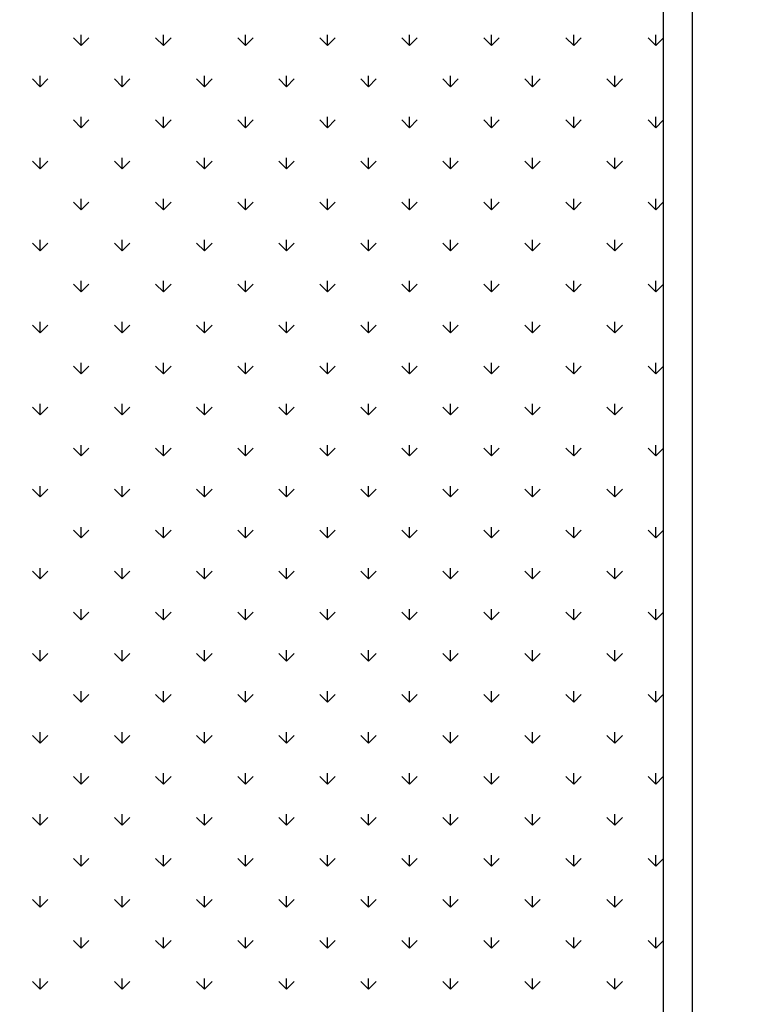
# Model space of a CAD drawing. Extents: x 3668 to 12223, y -4097 to 1843.
# Drawn here: x 10709 to 10721, y -135 to -118 of the extents above; entities that cross this region are included whole.
import ezdxf

# ---------------------------------------------------------------- set-up
doc = ezdxf.new("R2010")
doc.units = 0
doc.header["$MEASUREMENT"] = 0
doc.layers.get('Defpoints').update_dxf_attribs({"linetype": 'CONTINUOUS'})
for name, color, linetype in [('10VBZ1250', 7, 'CONTINUOUS'), ('COTAS', 1, 'CONTINUOUS'), ('Default', 7, 'CONTINUOUS')]:
    doc.layers.add(name, color=color, linetype=linetype)
doc.dimstyles.new('JUAN4', dxfattribs={"dimtxt": 30, "dimasz": 19, "dimexe": 10, "dimexo": 30, "dimgap": 10, "dimtad": 3, "dimdec": 1, "dimdsep": 46, "dimtxsty": 'Standard', "dimcen": 5, "dimclrd": 256, "dimclre": 256, "dimclrt": 1, "dimadec": 0, "dimazin": 0, "dimtp": 0.5, "dimtm": 0.5, "dimtfac": 0.125, "dimtdec": 1, "dimtofl": 0, "dimtmove": 0, "dimatfit": 0, "dimfxl": 1, "dimtolj": 1, "dimtzin": 0, "dimarcsym": 0})

# ---------------------------------------------------------------- blocks, each defined once
blk = doc.blocks.new('*D42')
at = {"layer": 'COTAS', "lineweight": -2, "transparency": 16777216}
for p, q in [((10726.757, 355.063), (11249.499, 355.063)), ((11239.499, -402.737), (11239.499, 336.063)), ((10747.138, -421.737), (11249.499, -421.737))]:
    blk.add_line(p, q, dxfattribs=at)
at = {"layer": 'COTAS', "transparency": 16777216}
for points in [[(11236.332, 336.063), (11242.666, 336.063), (11239.499, 355.063)], [(11236.332, -402.737), (11242.666, -402.737), (11239.499, -421.737)]]:
    blk.add_solid(points, dxfattribs=at)
at = {"layer": 'Defpoints', "color": 0, "transparency": 16777216}
for p in [(10696.757, 355.063), (11239.499, 355.063), (10717.138, -421.737)]:
    blk.add_point(p, dxfattribs=at)
at = {"layer": 'COTAS', "color": 1, "transparency": 16777216, "insert": (11214.499, -33.337), "char_height": 30, "attachment_point": 5, "rotation": 90}
blk.add_mtext('\\A1;776.8', dxfattribs=at)
blk = doc.blocks.new('*D43')
at = {"layer": 'COTAS', "lineweight": -2, "transparency": 16777216}
for p, q in [((10679.467, 249.063), (11061.995, 249.063)), ((11051.995, -402.737), (11051.995, 230.063)), ((10747.138, -421.737), (11061.995, -421.737))]:
    blk.add_line(p, q, dxfattribs=at)
at = {"layer": 'COTAS', "transparency": 16777216}
for points in [[(11048.828, 230.063), (11055.161, 230.063), (11051.995, 249.063)], [(11048.828, -402.737), (11055.161, -402.737), (11051.995, -421.737)]]:
    blk.add_solid(points, dxfattribs=at)
at = {"layer": 'Defpoints', "color": 0, "transparency": 16777216}
for p in [(10649.467, 249.063), (11051.995, 249.063), (10717.138, -421.737)]:
    blk.add_point(p, dxfattribs=at)
at = {"layer": 'COTAS', "color": 1, "transparency": 16777216, "insert": (11026.995, -86.337), "char_height": 30, "attachment_point": 5, "rotation": 90}
blk.add_mtext('\\A1;670.8', dxfattribs=at)

msp = doc.modelspace()

# ---------------------------------------------------------------- linework, layer by layer
at = {"layer": '10VBZ1250', "color": 7, "linetype": 'Continuous'}
for p, q in [((10719.867, 322.753), (10719.867, -152.227)), ((10720.367, 66.753), (10720.367, -152.227))]:
    msp.add_line(p, q, dxfattribs=at)
at = {"layer": 'Default'}
for p, q in [((10709.839, -118.595), (10709.839, -118.407)), ((10711.254, -118.595), (10711.254, -118.407)), ((10712.668, -118.595), (10712.668, -118.407)), ((10714.082, -118.595), (10714.082, -118.407)), ((10715.496, -118.595), (10715.496, -118.407)), ((10716.91, -118.595), (10716.91, -118.407)), ((10718.325, -118.595), (10718.325, -118.407)), ((10719.739, -118.595), (10719.739, -118.407)), ((10709.839, -118.595), (10709.707, -118.462)), ((10709.839, -118.595), (10709.972, -118.462)), ((10711.254, -118.595), (10711.121, -118.462)), ((10711.254, -118.595), (10711.386, -118.462)), ((10712.668, -118.595), (10712.535, -118.462)), ((10712.668, -118.595), (10712.8, -118.462)), ((10714.082, -118.595), (10713.949, -118.462)), ((10714.082, -118.595), (10714.215, -118.462)), ((10715.496, -118.595), (10715.364, -118.462)), ((10715.496, -118.595), (10715.629, -118.462)), ((10716.91, -118.595), (10716.778, -118.462)), ((10716.91, -118.595), (10717.043, -118.462)), ((10718.325, -118.595), (10718.192, -118.462)), ((10718.325, -118.595), (10718.457, -118.462)), ((10719.739, -118.595), (10719.606, -118.462)), ((10719.739, -118.595), (10719.867, -118.466)), ((10709.132, -119.302), (10709.132, -119.114)), ((10710.546, -119.302), (10710.546, -119.114)), ((10711.961, -119.302), (10711.961, -119.114)), ((10713.375, -119.302), (10713.375, -119.114)), ((10714.789, -119.302), (10714.789, -119.114)), ((10716.203, -119.302), (10716.203, -119.114)), ((10717.617, -119.302), (10717.617, -119.114)), ((10719.032, -119.302), (10719.032, -119.114)), ((10709.132, -119.302), (10709, -119.169)), ((10709.132, -119.302), (10709.265, -119.169)), ((10710.546, -119.302), (10710.414, -119.169)), ((10710.546, -119.302), (10710.679, -119.169)), ((10711.961, -119.302), (10711.828, -119.169)), ((10711.961, -119.302), (10712.093, -119.169)), ((10713.375, -119.302), (10713.242, -119.169)), ((10713.375, -119.302), (10713.507, -119.169)), ((10714.789, -119.302), (10714.656, -119.169)), ((10714.789, -119.302), (10714.922, -119.169)), ((10716.203, -119.302), (10716.071, -119.169)), ((10716.203, -119.302), (10716.336, -119.169)), ((10717.617, -119.302), (10717.485, -119.169)), ((10717.617, -119.302), (10717.75, -119.169)), ((10719.032, -119.302), (10718.899, -119.169)), ((10719.032, -119.302), (10719.164, -119.169)), ((10709.839, -120.009), (10709.707, -119.876)), ((10709.839, -120.009), (10709.839, -119.821)), ((10709.839, -120.009), (10709.972, -119.876)), ((10711.254, -120.009), (10711.121, -119.876)), ((10711.254, -120.009), (10711.254, -119.821)), ((10711.254, -120.009), (10711.386, -119.876)), ((10712.668, -120.009), (10712.535, -119.876)), ((10712.668, -120.009), (10712.668, -119.821)), ((10712.668, -120.009), (10712.8, -119.876)), ((10714.082, -120.009), (10713.949, -119.876)), ((10714.082, -120.009), (10714.082, -119.821)), ((10714.082, -120.009), (10714.215, -119.876)), ((10715.496, -120.009), (10715.364, -119.876)), ((10715.496, -120.009), (10715.496, -119.821)), ((10715.496, -120.009), (10715.629, -119.876)), ((10716.91, -120.009), (10716.778, -119.876)), ((10716.91, -120.009), (10716.91, -119.821)), ((10716.91, -120.009), (10717.043, -119.876)), ((10718.325, -120.009), (10718.192, -119.876)), ((10718.325, -120.009), (10718.325, -119.821)), ((10718.325, -120.009), (10718.457, -119.876)), ((10719.739, -120.009), (10719.606, -119.876)), ((10719.739, -120.009), (10719.739, -119.821)), ((10719.739, -120.009), (10719.867, -119.881)), ((10709.132, -120.716), (10709, -120.583)), ((10709.132, -120.716), (10709.132, -120.529)), ((10709.132, -120.716), (10709.265, -120.583)), ((10710.546, -120.716), (10710.414, -120.583)), ((10710.546, -120.716), (10710.546, -120.529)), ((10710.546, -120.716), (10710.679, -120.583)), ((10711.961, -120.716), (10711.828, -120.583)), ((10711.961, -120.716), (10711.961, -120.529)), ((10711.961, -120.716), (10712.093, -120.583)), ((10713.375, -120.716), (10713.242, -120.583)), ((10713.375, -120.716), (10713.375, -120.529)), ((10713.375, -120.716), (10713.507, -120.583)), ((10714.789, -120.716), (10714.656, -120.583)), ((10714.789, -120.716), (10714.789, -120.529)), ((10714.789, -120.716), (10714.922, -120.583)), ((10716.203, -120.716), (10716.071, -120.583)), ((10716.203, -120.716), (10716.203, -120.529)), ((10716.203, -120.716), (10716.336, -120.583)), ((10717.617, -120.716), (10717.485, -120.583)), ((10717.617, -120.716), (10717.617, -120.529)), ((10717.617, -120.716), (10717.75, -120.583)), ((10719.032, -120.716), (10718.899, -120.583)), ((10719.032, -120.716), (10719.032, -120.529)), ((10719.032, -120.716), (10719.164, -120.583)), ((10709.839, -121.423), (10709.707, -121.291)), ((10709.839, -121.423), (10709.839, -121.236)), ((10709.839, -121.423), (10709.972, -121.291)), ((10711.254, -121.423), (10711.121, -121.291)), ((10711.254, -121.423), (10711.254, -121.236)), ((10711.254, -121.423), (10711.386, -121.291)), ((10712.668, -121.423), (10712.535, -121.291)), ((10712.668, -121.423), (10712.668, -121.236)), ((10712.668, -121.423), (10712.8, -121.291)), ((10714.082, -121.423), (10713.949, -121.291)), ((10714.082, -121.423), (10714.082, -121.236)), ((10714.082, -121.423), (10714.215, -121.291)), ((10715.496, -121.423), (10715.364, -121.291)), ((10715.496, -121.423), (10715.496, -121.236)), ((10715.496, -121.423), (10715.629, -121.291)), ((10716.91, -121.423), (10716.778, -121.291)), ((10716.91, -121.423), (10716.91, -121.236)), ((10716.91, -121.423), (10717.043, -121.291)), ((10718.325, -121.423), (10718.192, -121.291)), ((10718.325, -121.423), (10718.325, -121.236)), ((10718.325, -121.423), (10718.457, -121.291)), ((10719.739, -121.423), (10719.606, -121.291)), ((10719.739, -121.423), (10719.739, -121.236)), ((10719.739, -121.423), (10719.867, -121.295)), ((10709.132, -122.13), (10709, -121.998)), ((10709.132, -122.13), (10709.132, -121.943)), ((10709.132, -122.13), (10709.265, -121.998)), ((10710.546, -122.13), (10710.414, -121.998)), ((10710.546, -122.13), (10710.546, -121.943)), ((10710.546, -122.13), (10710.679, -121.998)), ((10711.961, -122.13), (10711.828, -121.998)), ((10711.961, -122.13), (10711.961, -121.943)), ((10711.961, -122.13), (10712.093, -121.998)), ((10713.375, -122.13), (10713.242, -121.998)), ((10713.375, -122.13), (10713.375, -121.943)), ((10713.375, -122.13), (10713.507, -121.998)), ((10714.789, -122.13), (10714.656, -121.998)), ((10714.789, -122.13), (10714.789, -121.943)), ((10714.789, -122.13), (10714.922, -121.998)), ((10716.203, -122.13), (10716.071, -121.998)), ((10716.203, -122.13), (10716.203, -121.943)), ((10716.203, -122.13), (10716.336, -121.998)), ((10717.617, -122.13), (10717.485, -121.998)), ((10717.617, -122.13), (10717.617, -121.943)), ((10717.617, -122.13), (10717.75, -121.998)), ((10719.032, -122.13), (10718.899, -121.998)), ((10719.032, -122.13), (10719.032, -121.943)), ((10719.032, -122.13), (10719.164, -121.998)), ((10709.839, -122.837), (10709.839, -122.65)), ((10711.254, -122.837), (10711.254, -122.65)), ((10712.668, -122.837), (10712.668, -122.65)), ((10714.082, -122.837), (10714.082, -122.65)), ((10715.496, -122.837), (10715.496, -122.65)), ((10716.91, -122.837), (10716.91, -122.65)), ((10718.325, -122.837), (10718.325, -122.65)), ((10719.739, -122.837), (10719.739, -122.65)), ((10709.839, -122.837), (10709.707, -122.705)), ((10709.839, -122.837), (10709.972, -122.705)), ((10711.254, -122.837), (10711.121, -122.705)), ((10711.254, -122.837), (10711.386, -122.705)), ((10712.668, -122.837), (10712.535, -122.705)), ((10712.668, -122.837), (10712.8, -122.705)), ((10714.082, -122.837), (10713.949, -122.705)), ((10714.082, -122.837), (10714.215, -122.705)), ((10715.496, -122.837), (10715.364, -122.705)), ((10715.496, -122.837), (10715.629, -122.705)), ((10716.91, -122.837), (10716.778, -122.705)), ((10716.91, -122.837), (10717.043, -122.705)), ((10718.325, -122.837), (10718.192, -122.705)), ((10718.325, -122.837), (10718.457, -122.705)), ((10719.739, -122.837), (10719.606, -122.705)), ((10719.739, -122.837), (10719.867, -122.709)), ((10709.132, -123.544), (10709.132, -123.357)), ((10710.546, -123.544), (10710.546, -123.357)), ((10711.961, -123.544), (10711.961, -123.357)), ((10713.375, -123.544), (10713.375, -123.357)), ((10714.789, -123.544), (10714.789, -123.357)), ((10716.203, -123.544), (10716.203, -123.357)), ((10717.617, -123.544), (10717.617, -123.357)), ((10719.032, -123.544), (10719.032, -123.357)), ((10709.132, -123.544), (10709, -123.412)), ((10709.132, -123.544), (10709.265, -123.412)), ((10710.546, -123.544), (10710.414, -123.412)), ((10710.546, -123.544), (10710.679, -123.412)), ((10711.961, -123.544), (10711.828, -123.412)), ((10711.961, -123.544), (10712.093, -123.412)), ((10713.375, -123.544), (10713.242, -123.412)), ((10713.375, -123.544), (10713.507, -123.412)), ((10714.789, -123.544), (10714.656, -123.412)), ((10714.789, -123.544), (10714.922, -123.412)), ((10716.203, -123.544), (10716.071, -123.412)), ((10716.203, -123.544), (10716.336, -123.412)), ((10717.617, -123.544), (10717.485, -123.412)), ((10717.617, -123.544), (10717.75, -123.412)), ((10719.032, -123.544), (10718.899, -123.412)), ((10719.032, -123.544), (10719.164, -123.412)), ((10709.839, -124.252), (10709.707, -124.119)), ((10709.839, -124.252), (10709.839, -124.064)), ((10709.839, -124.252), (10709.972, -124.119)), ((10711.254, -124.252), (10711.121, -124.119)), ((10711.254, -124.252), (10711.254, -124.064)), ((10711.254, -124.252), (10711.386, -124.119)), ((10712.668, -124.252), (10712.535, -124.119)), ((10712.668, -124.252), (10712.668, -124.064)), ((10712.668, -124.252), (10712.8, -124.119)), ((10714.082, -124.252), (10713.949, -124.119)), ((10714.082, -124.252), (10714.082, -124.064)), ((10714.082, -124.252), (10714.215, -124.119)), ((10715.496, -124.252), (10715.364, -124.119)), ((10715.496, -124.252), (10715.496, -124.064)), ((10715.496, -124.252), (10715.629, -124.119)), ((10716.91, -124.252), (10716.778, -124.119)), ((10716.91, -124.252), (10716.91, -124.064)), ((10716.91, -124.252), (10717.043, -124.119)), ((10718.325, -124.252), (10718.192, -124.119)), ((10718.325, -124.252), (10718.325, -124.064)), ((10718.325, -124.252), (10718.457, -124.119)), ((10719.739, -124.252), (10719.606, -124.119)), ((10719.739, -124.252), (10719.739, -124.064)), ((10719.739, -124.252), (10719.867, -124.123)), ((10709.132, -124.959), (10709, -124.826)), ((10709.132, -124.959), (10709.132, -124.771)), ((10709.132, -124.959), (10709.265, -124.826)), ((10710.546, -124.959), (10710.414, -124.826)), ((10710.546, -124.959), (10710.546, -124.771)), ((10710.546, -124.959), (10710.679, -124.826)), ((10711.961, -124.959), (10711.828, -124.826)), ((10711.961, -124.959), (10711.961, -124.771)), ((10711.961, -124.959), (10712.093, -124.826)), ((10713.375, -124.959), (10713.242, -124.826)), ((10713.375, -124.959), (10713.375, -124.771)), ((10713.375, -124.959), (10713.507, -124.826)), ((10714.789, -124.959), (10714.656, -124.826)), ((10714.789, -124.959), (10714.789, -124.771)), ((10714.789, -124.959), (10714.922, -124.826)), ((10716.203, -124.959), (10716.071, -124.826)), ((10716.203, -124.959), (10716.203, -124.771)), ((10716.203, -124.959), (10716.336, -124.826)), ((10717.617, -124.959), (10717.485, -124.826)), ((10717.617, -124.959), (10717.617, -124.771)), ((10717.617, -124.959), (10717.75, -124.826)), ((10719.032, -124.959), (10718.899, -124.826)), ((10719.032, -124.959), (10719.032, -124.771)), ((10719.032, -124.959), (10719.164, -124.826)), ((10709.839, -125.666), (10709.707, -125.533)), ((10709.839, -125.666), (10709.839, -125.478)), ((10709.839, -125.666), (10709.972, -125.533)), ((10711.254, -125.666), (10711.121, -125.533)), ((10711.254, -125.666), (10711.254, -125.478)), ((10711.254, -125.666), (10711.386, -125.533)), ((10712.668, -125.666), (10712.535, -125.533)), ((10712.668, -125.666), (10712.668, -125.478)), ((10712.668, -125.666), (10712.8, -125.533)), ((10714.082, -125.666), (10713.949, -125.533)), ((10714.082, -125.666), (10714.082, -125.478)), ((10714.082, -125.666), (10714.215, -125.533)), ((10715.496, -125.666), (10715.364, -125.533)), ((10715.496, -125.666), (10715.496, -125.478)), ((10715.496, -125.666), (10715.629, -125.533)), ((10716.91, -125.666), (10716.778, -125.533)), ((10716.91, -125.666), (10716.91, -125.478)), ((10716.91, -125.666), (10717.043, -125.533)), ((10718.325, -125.666), (10718.192, -125.533)), ((10718.325, -125.666), (10718.325, -125.478)), ((10718.325, -125.666), (10718.457, -125.533)), ((10719.739, -125.666), (10719.606, -125.533)), ((10719.739, -125.666), (10719.739, -125.478)), ((10719.739, -125.666), (10719.867, -125.538)), ((10709.132, -126.373), (10709, -126.24)), ((10709.132, -126.373), (10709.132, -126.185)), ((10709.132, -126.373), (10709.265, -126.24)), ((10710.546, -126.373), (10710.414, -126.24)), ((10710.546, -126.373), (10710.546, -126.185)), ((10710.546, -126.373), (10710.679, -126.24)), ((10711.961, -126.373), (10711.828, -126.24)), ((10711.961, -126.373), (10711.961, -126.185)), ((10711.961, -126.373), (10712.093, -126.24)), ((10713.375, -126.373), (10713.242, -126.24)), ((10713.375, -126.373), (10713.375, -126.185)), ((10713.375, -126.373), (10713.507, -126.24)), ((10714.789, -126.373), (10714.656, -126.24)), ((10714.789, -126.373), (10714.789, -126.185)), ((10714.789, -126.373), (10714.922, -126.24)), ((10716.203, -126.373), (10716.071, -126.24)), ((10716.203, -126.373), (10716.203, -126.185)), ((10716.203, -126.373), (10716.336, -126.24)), ((10717.617, -126.373), (10717.485, -126.24)), ((10717.617, -126.373), (10717.617, -126.185)), ((10717.617, -126.373), (10717.75, -126.24)), ((10719.032, -126.373), (10718.899, -126.24)), ((10719.032, -126.373), (10719.032, -126.185)), ((10719.032, -126.373), (10719.164, -126.24)), ((10709.839, -127.08), (10709.839, -126.893)), ((10711.254, -127.08), (10711.254, -126.893)), ((10712.668, -127.08), (10712.668, -126.893)), ((10714.082, -127.08), (10714.082, -126.893)), ((10715.496, -127.08), (10715.496, -126.893)), ((10716.91, -127.08), (10716.91, -126.893)), ((10718.325, -127.08), (10718.325, -126.893)), ((10719.739, -127.08), (10719.739, -126.893)), ((10709.839, -127.08), (10709.707, -126.947)), ((10709.839, -127.08), (10709.972, -126.947)), ((10711.254, -127.08), (10711.121, -126.947)), ((10711.254, -127.08), (10711.386, -126.947)), ((10712.668, -127.08), (10712.535, -126.947)), ((10712.668, -127.08), (10712.8, -126.947)), ((10714.082, -127.08), (10713.949, -126.947)), ((10714.082, -127.08), (10714.215, -126.947)), ((10715.496, -127.08), (10715.364, -126.947)), ((10715.496, -127.08), (10715.629, -126.947)), ((10716.91, -127.08), (10716.778, -126.947)), ((10716.91, -127.08), (10717.043, -126.947)), ((10718.325, -127.08), (10718.192, -126.947)), ((10718.325, -127.08), (10718.457, -126.947)), ((10719.739, -127.08), (10719.606, -126.947)), ((10719.739, -127.08), (10719.867, -126.952)), ((10709.132, -127.787), (10709.132, -127.6)), ((10710.546, -127.787), (10710.546, -127.6)), ((10711.961, -127.787), (10711.961, -127.6)), ((10713.375, -127.787), (10713.375, -127.6)), ((10714.789, -127.787), (10714.789, -127.6)), ((10716.203, -127.787), (10716.203, -127.6)), ((10717.617, -127.787), (10717.617, -127.6)), ((10719.032, -127.787), (10719.032, -127.6)), ((10709.132, -127.787), (10709, -127.655)), ((10709.132, -127.787), (10709.265, -127.655)), ((10710.546, -127.787), (10710.414, -127.655)), ((10710.546, -127.787), (10710.679, -127.655)), ((10711.961, -127.787), (10711.828, -127.655)), ((10711.961, -127.787), (10712.093, -127.655)), ((10713.375, -127.787), (10713.242, -127.655)), ((10713.375, -127.787), (10713.507, -127.655)), ((10714.789, -127.787), (10714.656, -127.655)), ((10714.789, -127.787), (10714.922, -127.655)), ((10716.203, -127.787), (10716.071, -127.655)), ((10716.203, -127.787), (10716.336, -127.655)), ((10717.617, -127.787), (10717.485, -127.655)), ((10717.617, -127.787), (10717.75, -127.655)), ((10719.032, -127.787), (10718.899, -127.655)), ((10719.032, -127.787), (10719.164, -127.655)), ((10709.839, -128.494), (10709.707, -128.362)), ((10709.839, -128.494), (10709.839, -128.307)), ((10709.839, -128.494), (10709.972, -128.362)), ((10711.254, -128.494), (10711.121, -128.362)), ((10711.254, -128.494), (10711.254, -128.307)), ((10711.254, -128.494), (10711.386, -128.362)), ((10712.668, -128.494), (10712.535, -128.362)), ((10712.668, -128.494), (10712.668, -128.307)), ((10712.668, -128.494), (10712.8, -128.362)), ((10714.082, -128.494), (10713.949, -128.362)), ((10714.082, -128.494), (10714.082, -128.307)), ((10714.082, -128.494), (10714.215, -128.362)), ((10715.496, -128.494), (10715.364, -128.362)), ((10715.496, -128.494), (10715.496, -128.307)), ((10715.496, -128.494), (10715.629, -128.362)), ((10716.91, -128.494), (10716.778, -128.362)), ((10716.91, -128.494), (10716.91, -128.307)), ((10716.91, -128.494), (10717.043, -128.362)), ((10718.325, -128.494), (10718.192, -128.362)), ((10718.325, -128.494), (10718.325, -128.307)), ((10718.325, -128.494), (10718.457, -128.362)), ((10719.739, -128.494), (10719.606, -128.362)), ((10719.739, -128.494), (10719.739, -128.307)), ((10719.739, -128.494), (10719.867, -128.366)), ((10709.132, -129.201), (10709, -129.069)), ((10709.132, -129.201), (10709.132, -129.014)), ((10709.132, -129.201), (10709.265, -129.069)), ((10710.546, -129.201), (10710.414, -129.069)), ((10710.546, -129.201), (10710.546, -129.014)), ((10710.546, -129.201), (10710.679, -129.069)), ((10711.961, -129.201), (10711.828, -129.069)), ((10711.961, -129.201), (10711.961, -129.014)), ((10711.961, -129.201), (10712.093, -129.069)), ((10713.375, -129.201), (10713.242, -129.069)), ((10713.375, -129.201), (10713.375, -129.014)), ((10713.375, -129.201), (10713.507, -129.069)), ((10714.789, -129.201), (10714.656, -129.069)), ((10714.789, -129.201), (10714.789, -129.014)), ((10714.789, -129.201), (10714.922, -129.069)), ((10716.203, -129.201), (10716.071, -129.069)), ((10716.203, -129.201), (10716.203, -129.014)), ((10716.203, -129.201), (10716.336, -129.069)), ((10717.617, -129.201), (10717.485, -129.069)), ((10717.617, -129.201), (10717.617, -129.014)), ((10717.617, -129.201), (10717.75, -129.069)), ((10719.032, -129.201), (10718.899, -129.069)), ((10719.032, -129.201), (10719.032, -129.014)), ((10719.032, -129.201), (10719.164, -129.069)), ((10709.839, -129.908), (10709.707, -129.776)), ((10709.839, -129.908), (10709.839, -129.721)), ((10709.839, -129.908), (10709.972, -129.776)), ((10711.254, -129.908), (10711.121, -129.776)), ((10711.254, -129.908), (10711.254, -129.721)), ((10711.254, -129.908), (10711.386, -129.776)), ((10712.668, -129.908), (10712.535, -129.776)), ((10712.668, -129.908), (10712.668, -129.721)), ((10712.668, -129.908), (10712.8, -129.776)), ((10714.082, -129.908), (10713.949, -129.776)), ((10714.082, -129.908), (10714.082, -129.721)), ((10714.082, -129.908), (10714.215, -129.776)), ((10715.496, -129.908), (10715.364, -129.776)), ((10715.496, -129.908), (10715.496, -129.721)), ((10715.496, -129.908), (10715.629, -129.776)), ((10716.91, -129.908), (10716.778, -129.776)), ((10716.91, -129.908), (10716.91, -129.721)), ((10716.91, -129.908), (10717.043, -129.776)), ((10718.325, -129.908), (10718.192, -129.776)), ((10718.325, -129.908), (10718.325, -129.721)), ((10718.325, -129.908), (10718.457, -129.776)), ((10719.739, -129.908), (10719.606, -129.776)), ((10719.739, -129.908), (10719.739, -129.721)), ((10719.739, -129.908), (10719.867, -129.78)), ((10709.132, -130.616), (10709, -130.483)), ((10709.132, -130.616), (10709.132, -130.428)), ((10709.132, -130.616), (10709.265, -130.483)), ((10710.546, -130.616), (10710.414, -130.483)), ((10710.546, -130.616), (10710.546, -130.428)), ((10710.546, -130.616), (10710.679, -130.483)), ((10711.961, -130.616), (10711.828, -130.483)), ((10711.961, -130.616), (10711.961, -130.428)), ((10711.961, -130.616), (10712.093, -130.483)), ((10713.375, -130.616), (10713.242, -130.483)), ((10713.375, -130.616), (10713.375, -130.428)), ((10713.375, -130.616), (10713.507, -130.483)), ((10714.789, -130.616), (10714.656, -130.483)), ((10714.789, -130.616), (10714.789, -130.428)), ((10714.789, -130.616), (10714.922, -130.483)), ((10716.203, -130.616), (10716.071, -130.483)), ((10716.203, -130.616), (10716.203, -130.428)), ((10716.203, -130.616), (10716.336, -130.483)), ((10717.617, -130.616), (10717.485, -130.483)), ((10717.617, -130.616), (10717.617, -130.428)), ((10717.617, -130.616), (10717.75, -130.483)), ((10719.032, -130.616), (10718.899, -130.483)), ((10719.032, -130.616), (10719.032, -130.428)), ((10719.032, -130.616), (10719.164, -130.483)), ((10709.839, -131.323), (10709.839, -131.135)), ((10711.254, -131.323), (10711.254, -131.135)), ((10712.668, -131.323), (10712.668, -131.135)), ((10714.082, -131.323), (10714.082, -131.135)), ((10715.496, -131.323), (10715.496, -131.135)), ((10716.91, -131.323), (10716.91, -131.135)), ((10718.325, -131.323), (10718.325, -131.135)), ((10719.739, -131.323), (10719.739, -131.135)), ((10709.839, -131.323), (10709.707, -131.19)), ((10709.839, -131.323), (10709.972, -131.19)), ((10711.254, -131.323), (10711.121, -131.19)), ((10711.254, -131.323), (10711.386, -131.19)), ((10712.668, -131.323), (10712.535, -131.19)), ((10712.668, -131.323), (10712.8, -131.19)), ((10714.082, -131.323), (10713.949, -131.19)), ((10714.082, -131.323), (10714.215, -131.19)), ((10715.496, -131.323), (10715.364, -131.19)), ((10715.496, -131.323), (10715.629, -131.19)), ((10716.91, -131.323), (10716.778, -131.19)), ((10716.91, -131.323), (10717.043, -131.19)), ((10718.325, -131.323), (10718.192, -131.19)), ((10718.325, -131.323), (10718.457, -131.19)), ((10719.739, -131.323), (10719.606, -131.19)), ((10719.739, -131.323), (10719.867, -131.194)), ((10709.132, -132.03), (10709.132, -131.842)), ((10710.546, -132.03), (10710.546, -131.842)), ((10711.961, -132.03), (10711.961, -131.842)), ((10713.375, -132.03), (10713.375, -131.842)), ((10714.789, -132.03), (10714.789, -131.842)), ((10716.203, -132.03), (10716.203, -131.842)), ((10717.617, -132.03), (10717.617, -131.842)), ((10719.032, -132.03), (10719.032, -131.842)), ((10709.132, -132.03), (10709, -131.897)), ((10709.132, -132.03), (10709.265, -131.897)), ((10710.546, -132.03), (10710.414, -131.897)), ((10710.546, -132.03), (10710.679, -131.897)), ((10711.961, -132.03), (10711.828, -131.897)), ((10711.961, -132.03), (10712.093, -131.897)), ((10713.375, -132.03), (10713.242, -131.897)), ((10713.375, -132.03), (10713.507, -131.897)), ((10714.789, -132.03), (10714.656, -131.897)), ((10714.789, -132.03), (10714.922, -131.897)), ((10716.203, -132.03), (10716.071, -131.897)), ((10716.203, -132.03), (10716.336, -131.897)), ((10717.617, -132.03), (10717.485, -131.897)), ((10717.617, -132.03), (10717.75, -131.897)), ((10719.032, -132.03), (10718.899, -131.897)), ((10719.032, -132.03), (10719.164, -131.897)), ((10709.839, -132.737), (10709.707, -132.604)), ((10709.839, -132.737), (10709.839, -132.549)), ((10709.839, -132.737), (10709.972, -132.604)), ((10711.254, -132.737), (10711.121, -132.604)), ((10711.254, -132.737), (10711.254, -132.549)), ((10711.254, -132.737), (10711.386, -132.604)), ((10712.668, -132.737), (10712.535, -132.604)), ((10712.668, -132.737), (10712.668, -132.549)), ((10712.668, -132.737), (10712.8, -132.604)), ((10714.082, -132.737), (10713.949, -132.604)), ((10714.082, -132.737), (10714.082, -132.549)), ((10714.082, -132.737), (10714.215, -132.604)), ((10715.496, -132.737), (10715.364, -132.604)), ((10715.496, -132.737), (10715.496, -132.549)), ((10715.496, -132.737), (10715.629, -132.604)), ((10716.91, -132.737), (10716.778, -132.604)), ((10716.91, -132.737), (10716.91, -132.549)), ((10716.91, -132.737), (10717.043, -132.604)), ((10718.325, -132.737), (10718.192, -132.604)), ((10718.325, -132.737), (10718.325, -132.549)), ((10718.325, -132.737), (10718.457, -132.604)), ((10719.739, -132.737), (10719.606, -132.604)), ((10719.739, -132.737), (10719.739, -132.549)), ((10719.739, -132.737), (10719.867, -132.609)), ((10709.132, -133.444), (10709, -133.311)), ((10709.132, -133.444), (10709.132, -133.256)), ((10709.132, -133.444), (10709.265, -133.311)), ((10710.546, -133.444), (10710.414, -133.311)), ((10710.546, -133.444), (10710.546, -133.256)), ((10710.546, -133.444), (10710.679, -133.311)), ((10711.961, -133.444), (10711.828, -133.311)), ((10711.961, -133.444), (10711.961, -133.256)), ((10711.961, -133.444), (10712.093, -133.311)), ((10713.375, -133.444), (10713.242, -133.311)), ((10713.375, -133.444), (10713.375, -133.256)), ((10713.375, -133.444), (10713.507, -133.311)), ((10714.789, -133.444), (10714.656, -133.311)), ((10714.789, -133.444), (10714.789, -133.256)), ((10714.789, -133.444), (10714.922, -133.311)), ((10716.203, -133.444), (10716.071, -133.311)), ((10716.203, -133.444), (10716.203, -133.256)), ((10716.203, -133.444), (10716.336, -133.311)), ((10717.617, -133.444), (10717.485, -133.311)), ((10717.617, -133.444), (10717.617, -133.256)), ((10717.617, -133.444), (10717.75, -133.311)), ((10719.032, -133.444), (10718.899, -133.311)), ((10719.032, -133.444), (10719.032, -133.256)), ((10719.032, -133.444), (10719.164, -133.311)), ((10709.839, -134.151), (10709.707, -134.018)), ((10709.839, -134.151), (10709.839, -133.964)), ((10709.839, -134.151), (10709.972, -134.018)), ((10711.254, -134.151), (10711.121, -134.018)), ((10711.254, -134.151), (10711.254, -133.964)), ((10711.254, -134.151), (10711.386, -134.018)), ((10712.668, -134.151), (10712.535, -134.018)), ((10712.668, -134.151), (10712.668, -133.964)), ((10712.668, -134.151), (10712.8, -134.018)), ((10714.082, -134.151), (10713.949, -134.018)), ((10714.082, -134.151), (10714.082, -133.964)), ((10714.082, -134.151), (10714.215, -134.018)), ((10715.496, -134.151), (10715.364, -134.018)), ((10715.496, -134.151), (10715.496, -133.964)), ((10715.496, -134.151), (10715.629, -134.018)), ((10716.91, -134.151), (10716.778, -134.018)), ((10716.91, -134.151), (10716.91, -133.964)), ((10716.91, -134.151), (10717.043, -134.018)), ((10718.325, -134.151), (10718.192, -134.018)), ((10718.325, -134.151), (10718.325, -133.964)), ((10718.325, -134.151), (10718.457, -134.018)), ((10719.739, -134.151), (10719.606, -134.018)), ((10719.739, -134.151), (10719.739, -133.964)), ((10719.739, -134.151), (10719.867, -134.023)), ((10709.132, -134.858), (10709, -134.726)), ((10709.132, -134.858), (10709.132, -134.671)), ((10709.132, -134.858), (10709.265, -134.726)), ((10710.546, -134.858), (10710.414, -134.726)), ((10710.546, -134.858), (10710.546, -134.671)), ((10710.546, -134.858), (10710.679, -134.726)), ((10711.961, -134.858), (10711.828, -134.726)), ((10711.961, -134.858), (10711.961, -134.671)), ((10711.961, -134.858), (10712.093, -134.726)), ((10713.375, -134.858), (10713.242, -134.726)), ((10713.375, -134.858), (10713.375, -134.671)), ((10713.375, -134.858), (10713.507, -134.726)), ((10714.789, -134.858), (10714.656, -134.726)), ((10714.789, -134.858), (10714.789, -134.671)), ((10714.789, -134.858), (10714.922, -134.726)), ((10716.203, -134.858), (10716.071, -134.726)), ((10716.203, -134.858), (10716.203, -134.671)), ((10716.203, -134.858), (10716.336, -134.726)), ((10717.617, -134.858), (10717.485, -134.726)), ((10717.617, -134.858), (10717.617, -134.671)), ((10717.617, -134.858), (10717.75, -134.726)), ((10719.032, -134.858), (10718.899, -134.726)), ((10719.032, -134.858), (10719.032, -134.671)), ((10719.032, -134.858), (10719.164, -134.726))]:
    msp.add_line(p, q, dxfattribs=at)

# ---------------------------------------------------------------- dimensions: what is measured, and where the dimension line sits
at = {"layer": 'COTAS'}
for base, p2, picture, middle in [((11239.499, 355.063), (10696.757, 355.063), '*D42', (11214.499, -33.337)), ((11051.995, 249.063), (10649.467, 249.063), '*D43', (11026.995, -86.337))]:
    dim = msp.add_linear_dim(base=base, p1=(10717.138, -421.737), p2=p2, angle=90, dimstyle='JUAN4', dxfattribs=at)
    dim.commit()
    dim.dimension.update_dxf_attribs({"geometry": picture, "text_midpoint": middle})

doc.saveas('drawing.dxf')
